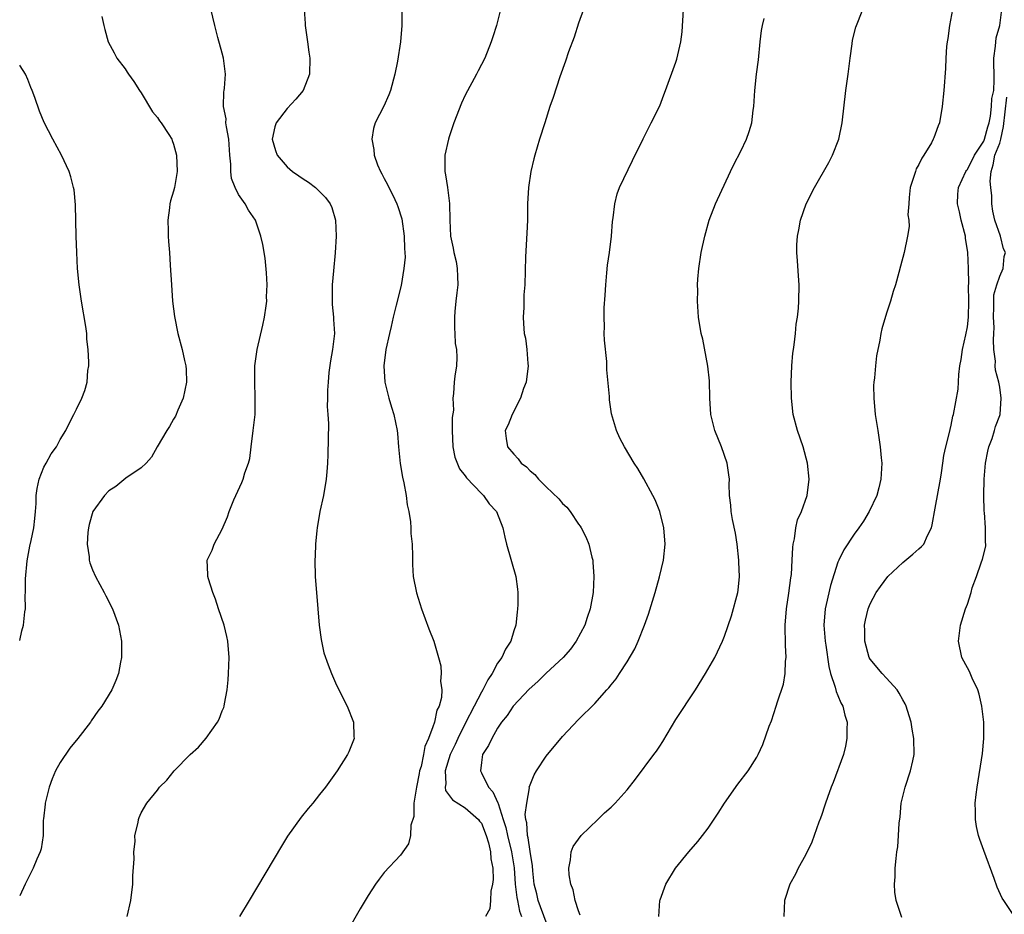
# Model space of a CAD drawing. Units: inches. Extents: x 2607000 to 2610000, y 1479000 to 1482000.
# Drawn here: x 2607000 to 2607122, y 1480741 to 1480852 of the extents above; entities that cross this region are included whole.
import ezdxf

# ---------------------------------------------------------------- set-up
doc = ezdxf.new("R2010")
doc.units = ezdxf.units.IN
doc.header["$MEASUREMENT"] = 0
doc.layers.add('LD26071479_10ft', color=61, linetype='Continuous')

msp = doc.modelspace()

# ---------------------------------------------------------------- linework, layer by layer
at = {"layer": 'LD26071479_10ft'}
for points, elevation in [([(2607013.27, 1480741), (2607013.73, 1480743), (2607013.98, 1480745), (2607013.98, 1480746.02), (2607014.15, 1480748.15), (2607014.09, 1480749), (2607014.26, 1480750.26), (2607014.22, 1480751), (2607014.62, 1480752.62), (2607014.65, 1480753), (2607014.74, 1480753.26), (2607015, 1480753.82), (2607015.71, 1480755), (2607017, 1480756.62), (2607017.27, 1480757), (2607018.17, 1480757.83), (2607019.06, 1480759), (2607021.03, 1480761), (2607022.08, 1480761.92), (2607023, 1480763.03), (2607024.42, 1480765), (2607024.62, 1480765.38), (2607025, 1480766.39), (2607025.18, 1480766.82), (2607025.23, 1480767), (2607025.28, 1480767.28), (2607025.62, 1480769), (2607025.75, 1480770.25), (2607025.79, 1480771), (2607025.84, 1480773), (2607025.7, 1480775), (2607025.58, 1480775.58), (2607025.23, 1480777), (2607024.56, 1480779), (2607024.19, 1480780.19), (2607023.85, 1480781), (2607023.29, 1480782.71), (2607023.22, 1480783), (2607023.23, 1480783.23), (2607023.16, 1480785), (2607023.74, 1480786.26), (2607024, 1480787), (2607025, 1480788.82), (2607025.66, 1480790.34), (2607025.87, 1480791), (2607026.45, 1480792.45), (2607026.68, 1480793), (2607027.42, 1480794.58), (2607027.59, 1480795), (2607027.81, 1480795.81), (2607028.26, 1480797), (2607028.42, 1480797.58), (2607028.58, 1480799), (2607028.83, 1480801), (2607029.05, 1480803), (2607029.08, 1480805.08), (2607029.01, 1480807), (2607029.04, 1480809), (2607029.32, 1480811), (2607030.03, 1480814.03), (2607030.23, 1480815), (2607030.43, 1480816.43), (2607030.49, 1480817), (2607030.48, 1480817.52), (2607030.53, 1480819), (2607030.48, 1480820.48), (2607030.29, 1480822.29), (2607030, 1480824), (2607029.77, 1480825), (2607029.09, 1480827), (2607028.23, 1480828.23), (2607027.83, 1480829), (2607027, 1480830.15), (2607026.6, 1480831), (2607026.14, 1480832.14), (2607026.06, 1480833), (2607026.07, 1480833.92), (2607025.95, 1480835), (2607025.81, 1480837), (2607025.51, 1480838.49), (2607025.46, 1480839), (2607025.48, 1480839.48), (2607025.17, 1480841), (2607025.19, 1480842.81), (2607025.24, 1480843), (2607025.3, 1480843.3), (2607025.39, 1480845), (2607025.15, 1480847), (2607025, 1480847.61), (2607024.46, 1480849.54), (2607024.07, 1480851), (2607023.16, 1480855)], 9330), ([(2607035.13, 1480853), (2607035.26, 1480851.26), (2607035.25, 1480851), (2607035.27, 1480850.73), (2607035.51, 1480849), (2607035.71, 1480847.71), (2607035.8, 1480847), (2607035.77, 1480845), (2607034.99, 1480843), (2607034.08, 1480841.92), (2607033, 1480840.78), (2607031.64, 1480839), (2607031.49, 1480838.51), (2607031.18, 1480837), (2607031.59, 1480835.59), (2607031.79, 1480835), (2607033, 1480833.59), (2607033.67, 1480833), (2607034.47, 1480832.47), (2607035, 1480832.08), (2607035.67, 1480831.67), (2607036.53, 1480831), (2607037.77, 1480829.77), (2607038.32, 1480829), (2607038.53, 1480828.53), (2607039, 1480827), (2607039.08, 1480825), (2607038.95, 1480822.95), (2607038.75, 1480820.75), (2607038.57, 1480819), (2607038.56, 1480817), (2607038.58, 1480816.58), (2607038.74, 1480815), (2607038.74, 1480814.74), (2607038.84, 1480813), (2607038.62, 1480811), (2607038.38, 1480809.62), (2607038.18, 1480808.18), (2607038.06, 1480807), (2607037.98, 1480805.98), (2607037.99, 1480805), (2607037.97, 1480803.97), (2607038.05, 1480803), (2607038.11, 1480801.89), (2607038.04, 1480798.04), (2607037.99, 1480797), (2607037.92, 1480795.92), (2607037.84, 1480795), (2607037.5, 1480793), (2607037.05, 1480791), (2607036.71, 1480789), (2607036.67, 1480788.67), (2607036.52, 1480787), (2607036.47, 1480785.53), (2607036.43, 1480785), (2607036.49, 1480783), (2607036.8, 1480779), (2607036.98, 1480776.98), (2607037.22, 1480775.22), (2607037.27, 1480775), (2607037.56, 1480773.56), (2607038.07, 1480772.07), (2607038.48, 1480771), (2607039, 1480769.86), (2607039.95, 1480767.95), (2607040.44, 1480767), (2607041.19, 1480765), (2607041.24, 1480763.24), (2607041.27, 1480763), (2607041.21, 1480762.79), (2607040.64, 1480761.36), (2607040.48, 1480761), (2607039.17, 1480759), (2607037.73, 1480757), (2607037, 1480756.06), (2607036.18, 1480755), (2607035.63, 1480754.37), (2607034.73, 1480753.27), (2607033.07, 1480750.93), (2607032.3, 1480749.7), (2607028.31, 1480743), (2607027.15, 1480741)], 9340), ([(2607047.19, 1480853), (2607047.18, 1480851), (2607047.02, 1480849), (2607046.62, 1480846.62), (2607046.3, 1480845), (2607045.77, 1480843), (2607045.56, 1480842.44), (2607044.95, 1480841.05), (2607043.9, 1480839), (2607043.68, 1480838.32), (2607043.45, 1480837), (2607043.73, 1480835.73), (2607043.76, 1480835), (2607044.18, 1480833.82), (2607044.53, 1480833), (2607044.71, 1480832.71), (2607045, 1480832.14), (2607045.4, 1480831.4), (2607045.56, 1480831), (2607046.07, 1480830.07), (2607046.55, 1480829), (2607046.68, 1480828.68), (2607047.17, 1480827.17), (2607047.47, 1480825), (2607047.49, 1480823.49), (2607047.55, 1480823), (2607047.58, 1480822.42), (2607047.43, 1480821), (2607047.07, 1480818.93), (2607046.48, 1480816.48), (2607046.09, 1480815), (2607045.84, 1480813.84), (2607045.63, 1480813), (2607045.2, 1480811), (2607044.95, 1480809), (2607045.09, 1480807), (2607045.58, 1480805), (2607045.88, 1480803.88), (2607046.18, 1480803), (2607046.61, 1480801), (2607046.65, 1480800.65), (2607046.76, 1480799), (2607046.96, 1480796.96), (2607047.26, 1480795.26), (2607047.43, 1480794.57), (2607047.72, 1480793), (2607047.84, 1480791.84), (2607048.04, 1480791), (2607048.25, 1480789.75), (2607048.3, 1480789), (2607048.29, 1480788.29), (2607048.45, 1480787), (2607048.5, 1480785.5), (2607048.47, 1480785), (2607048.47, 1480784.47), (2607048.56, 1480783), (2607048.98, 1480780.98), (2607049.59, 1480779), (2607050.52, 1480776.52), (2607051.12, 1480775), (2607051.7, 1480773), (2607051.98, 1480771.98), (2607052.03, 1480771), (2607051.93, 1480770.07), (2607052.09, 1480769), (2607052.07, 1480768.07), (2607051.77, 1480767), (2607051.49, 1480766.51), (2607051.2, 1480765), (2607051, 1480764.42), (2607050.48, 1480763), (2607050, 1480762), (2607049.85, 1480761), (2607049.54, 1480759.54), (2607049.37, 1480759), (2607049.32, 1480758.68), (2607049, 1480757), (2607048.67, 1480755), (2607048.64, 1480753.36), (2607048.28, 1480752.28), (2607048.23, 1480751), (2607048.01, 1480749.99), (2607047, 1480748.61), (2607045, 1480746.44), (2607044.37, 1480745.63), (2607043.93, 1480745), (2607043, 1480743.6), (2607042.04, 1480741.96), (2607040.35, 1480739)], 9350), ([(2607059.36, 1480853), (2607058.84, 1480851), (2607058.39, 1480849.61), (2607058.21, 1480849), (2607057.41, 1480847), (2607056.59, 1480845.41), (2607056.4, 1480845), (2607055, 1480842.4), (2607054.55, 1480841.45), (2607053.59, 1480839), (2607053, 1480837.27), (2607052.92, 1480837), (2607052.49, 1480835), (2607052.46, 1480833.54), (2607052.47, 1480833), (2607052.58, 1480832.58), (2607052.82, 1480831), (2607053.06, 1480829.06), (2607053.09, 1480827), (2607053.19, 1480825), (2607053.52, 1480823.52), (2607053.6, 1480823), (2607053.88, 1480821.88), (2607054, 1480821), (2607054.05, 1480820.05), (2607054.08, 1480819), (2607053.98, 1480818.02), (2607053.85, 1480817), (2607053.71, 1480815.71), (2607053.66, 1480815), (2607053.67, 1480813.67), (2607053.72, 1480813), (2607053.77, 1480811.77), (2607053.9, 1480811), (2607053.98, 1480810.02), (2607053.91, 1480809), (2607053.72, 1480807.72), (2607053.65, 1480807), (2607053.57, 1480805.57), (2607053.48, 1480805), (2607053.54, 1480803.54), (2607053.37, 1480802.63), (2607053.4, 1480801), (2607053.48, 1480799), (2607053.72, 1480797.72), (2607054.29, 1480796.29), (2607055, 1480795.44), (2607055.17, 1480795.17), (2607057, 1480793.23), (2607057.26, 1480793), (2607057.97, 1480791.97), (2607058.86, 1480791), (2607059.64, 1480789), (2607059.87, 1480787.87), (2607060.1, 1480787), (2607061.25, 1480783), (2607061.45, 1480781.45), (2607061.49, 1480781), (2607061.49, 1480779.49), (2607061.46, 1480779), (2607061.39, 1480778.61), (2607061.23, 1480777), (2607061, 1480776.3), (2607060.63, 1480775), (2607059.98, 1480774.02), (2607059.53, 1480773), (2607059, 1480772.28), (2607058.32, 1480771), (2607057.77, 1480770.23), (2607057.17, 1480769), (2607057, 1480768.73), (2607056.12, 1480767), (2607055, 1480764.86), (2607054.07, 1480763), (2607053.74, 1480762.26), (2607053.14, 1480761), (2607052.53, 1480759), (2607052.6, 1480757.4), (2607052.53, 1480757), (2607052.58, 1480756.58), (2607053.41, 1480755.41), (2607055, 1480754.43), (2607056.63, 1480753), (2607056.78, 1480752.78), (2607057, 1480752.52), (2607057.58, 1480751), (2607057.87, 1480750.13), (2607058.11, 1480749), (2607058.15, 1480748.15), (2607058.4, 1480747), (2607058.43, 1480745.57), (2607058.36, 1480745), (2607058.16, 1480744.16), (2607058.12, 1480743), (2607058.03, 1480741.97), (2607057.49, 1480741)], 9360), ([(2607069.6, 1480853), (2607069, 1480851.3), (2607068.43, 1480849.57), (2607067.76, 1480847.76), (2607067.38, 1480846.62), (2607066.68, 1480844.68), (2607065.86, 1480842.14), (2607065.46, 1480841), (2607064.81, 1480839), (2607064.16, 1480837), (2607063.57, 1480835), (2607063.45, 1480834.55), (2607063.11, 1480833), (2607062.81, 1480831), (2607062.7, 1480829), (2607062.67, 1480827), (2607062.62, 1480825.38), (2607062.45, 1480822.45), (2607062.36, 1480819), (2607062.25, 1480817.75), (2607062.22, 1480816.22), (2607062.14, 1480815), (2607062.21, 1480814.21), (2607062.29, 1480813), (2607062.42, 1480812.42), (2607062.62, 1480811), (2607062.72, 1480809.28), (2607062.75, 1480809), (2607062.5, 1480807), (2607062.21, 1480806.21), (2607061.84, 1480805), (2607060.79, 1480803), (2607060.3, 1480801.7), (2607059.93, 1480801), (2607060.05, 1480800.05), (2607060.22, 1480799), (2607061, 1480798.09), (2607061.54, 1480797.54), (2607061.92, 1480797), (2607062.55, 1480796.55), (2607063, 1480796.05), (2607063.57, 1480795.57), (2607064.03, 1480795), (2607065, 1480794.05), (2607066.57, 1480792.57), (2607067, 1480792.02), (2607067.54, 1480791.54), (2607067.96, 1480791), (2607069, 1480789.45), (2607069.19, 1480789.19), (2607069.3, 1480789), (2607069.9, 1480787.9), (2607070.25, 1480787), (2607070.62, 1480785.38), (2607070.73, 1480785), (2607070.76, 1480784.76), (2607070.89, 1480783), (2607070.8, 1480781), (2607070.43, 1480779), (2607070.06, 1480777.94), (2607069.77, 1480777), (2607068.71, 1480775), (2607067.98, 1480774.02), (2607067.1, 1480773), (2607065, 1480771.06), (2607063.96, 1480770.04), (2607062.9, 1480769.1), (2607060.93, 1480767), (2607060.18, 1480765.82), (2607059.49, 1480765), (2607059, 1480764.27), (2607058.29, 1480763), (2607057.88, 1480762.12), (2607057.15, 1480761), (2607057, 1480760.03), (2607056.87, 1480759), (2607057, 1480758.76), (2607057.87, 1480757), (2607058.42, 1480756.42), (2607059.04, 1480755.04), (2607059.05, 1480754.95), (2607059.7, 1480753), (2607060.02, 1480752.02), (2607060.22, 1480751), (2607060.73, 1480749), (2607061.04, 1480747.04), (2607061.18, 1480745), (2607061.37, 1480743.37), (2607061.45, 1480743), (2607061.68, 1480741.68), (2607061.93, 1480741)], 9370), ([(2607065, 1480740.32), (2607064.02, 1480743), (2607063.83, 1480743.83), (2607063.52, 1480745), (2607063.34, 1480746.66), (2607063.29, 1480747.29), (2607063, 1480749.05), (2607062.75, 1480750.75), (2607062.68, 1480751), (2607062.6, 1480752.6), (2607062.49, 1480753), (2607062.41, 1480753.59), (2607062.59, 1480755), (2607062.92, 1480756.92), (2607062.91, 1480757), (2607063, 1480757.29), (2607063.51, 1480758.49), (2607063.8, 1480759), (2607065, 1480760.82), (2607067, 1480763.26), (2607069, 1480765.32), (2607071, 1480767.31), (2607072.47, 1480769), (2607072.74, 1480769.26), (2607073, 1480769.6), (2607073.65, 1480770.35), (2607074.04, 1480771), (2607075, 1480772.44), (2607075.94, 1480774.06), (2607076.34, 1480775), (2607077.13, 1480777), (2607077.64, 1480778.36), (2607078.44, 1480781), (2607078.96, 1480782.96), (2607079.47, 1480785), (2607079.68, 1480787), (2607079.52, 1480789), (2607079.01, 1480791.01), (2607078.44, 1480792.44), (2607078.14, 1480793), (2607077.06, 1480795.06), (2607076.32, 1480796.32), (2607075.85, 1480797), (2607074.64, 1480799), (2607074.08, 1480800.08), (2607073.66, 1480801), (2607073.07, 1480803.07), (2607072.81, 1480804.81), (2607072.8, 1480805.2), (2607072.49, 1480808.49), (2607072.46, 1480809.54), (2607072.19, 1480812.19), (2607072.16, 1480813), (2607072.18, 1480813.82), (2607072.14, 1480815), (2607072.16, 1480816.16), (2607072.27, 1480817.73), (2607072.34, 1480819), (2607072.49, 1480820.49), (2607072.56, 1480821.44), (2607072.79, 1480823), (2607073.04, 1480825), (2607073.18, 1480826.82), (2607073.27, 1480827.27), (2607073.45, 1480829), (2607073.76, 1480830.24), (2607074.04, 1480831), (2607075.65, 1480834.35), (2607076.97, 1480837.03), (2607077.97, 1480839), (2607079, 1480841.11), (2607079.53, 1480842.46), (2607079.72, 1480843), (2607081, 1480846.48), (2607081.13, 1480846.87), (2607081.63, 1480849), (2607081.77, 1480850.23), (2607081.95, 1480853)], 9380), ([(2607078.91, 1480741), (2607079.04, 1480743), (2607079.06, 1480743.06), (2607079.75, 1480745), (2607080.95, 1480747), (2607082.6, 1480749), (2607083.72, 1480750.28), (2607084.29, 1480751), (2607085, 1480751.94), (2607086.23, 1480753.77), (2607087, 1480755), (2607088.66, 1480757.34), (2607089.91, 1480759), (2607091, 1480760.7), (2607091.17, 1480761), (2607091.75, 1480762.25), (2607092.53, 1480764.53), (2607092.81, 1480765.19), (2607093.39, 1480767), (2607093.53, 1480767.52), (2607094.29, 1480769.71), (2607094.5, 1480771), (2607094.55, 1480772.55), (2607094.62, 1480773), (2607094.53, 1480774.53), (2607094.55, 1480775), (2607094.5, 1480776.5), (2607094.5, 1480777), (2607094.64, 1480779), (2607094.93, 1480780.93), (2607095.18, 1480782.82), (2607095.26, 1480783.26), (2607095.37, 1480785), (2607095.43, 1480786.57), (2607095.49, 1480787), (2607095.66, 1480787.66), (2607095.82, 1480789), (2607096.02, 1480789.98), (2607096.51, 1480791), (2607097.22, 1480793), (2607097.45, 1480795), (2607097.25, 1480797), (2607096.73, 1480799), (2607096.03, 1480801), (2607095.49, 1480803), (2607095.26, 1480805), (2607095.25, 1480807), (2607095.33, 1480809), (2607095.44, 1480810.56), (2607095.5, 1480811), (2607095.6, 1480811.6), (2607095.75, 1480813), (2607095.84, 1480814.16), (2607096, 1480815), (2607096.13, 1480816.13), (2607096.18, 1480817), (2607096.21, 1480819), (2607096.12, 1480820.12), (2607096.03, 1480821.96), (2607095.93, 1480823), (2607095.93, 1480823.93), (2607096, 1480825), (2607096.19, 1480825.81), (2607096.4, 1480827), (2607097.09, 1480829), (2607098.1, 1480831), (2607099.88, 1480834.12), (2607100.33, 1480835), (2607101.12, 1480837), (2607101.54, 1480839), (2607101.97, 1480843), (2607102.25, 1480845), (2607102.51, 1480847), (2607102.76, 1480848.76), (2607102.8, 1480849.2), (2607103.2, 1480850.8), (2607104.09, 1480853)], 9400), ([(2607115.13, 1480853), (2607114.78, 1480851), (2607114.59, 1480849.41), (2607114.49, 1480849), (2607114.42, 1480848.42), (2607114.33, 1480847), (2607114.27, 1480845.73), (2607114.06, 1480843), (2607113.87, 1480841), (2607113.55, 1480839), (2607113.37, 1480838.63), (2607113, 1480837.6), (2607112.83, 1480837.17), (2607112.78, 1480837), (2607112.55, 1480836.55), (2607111.61, 1480835), (2607111.35, 1480834.65), (2607111, 1480833.86), (2607110.67, 1480833.33), (2607110.56, 1480833), (2607110.38, 1480832.38), (2607109.93, 1480831), (2607109.78, 1480829.78), (2607109.74, 1480829), (2607109.64, 1480827.64), (2607109.74, 1480827), (2607109.79, 1480826.21), (2607109.59, 1480825), (2607109.17, 1480823), (2607108.71, 1480821.29), (2607108.54, 1480820.54), (2607108.1, 1480819), (2607107.83, 1480818.17), (2607107.49, 1480817), (2607107, 1480815.51), (2607106.44, 1480813.56), (2607106.32, 1480813), (2607106.18, 1480812.18), (2607105.77, 1480810.23), (2607105.63, 1480809), (2607105.51, 1480807.51), (2607105.44, 1480807), (2607105.41, 1480806.59), (2607105.43, 1480805), (2607105.6, 1480803), (2607105.91, 1480801), (2607106.23, 1480799), (2607106.34, 1480797.66), (2607106.41, 1480797), (2607106.29, 1480795), (2607106.07, 1480793.93), (2607105.8, 1480793), (2607104.87, 1480791), (2607104.16, 1480789.84), (2607103.6, 1480789), (2607103, 1480788.2), (2607101.72, 1480786.28), (2607101.1, 1480785), (2607101, 1480784.77), (2607100.1, 1480781.9), (2607099.55, 1480779.55), (2607099.41, 1480779), (2607099.25, 1480777), (2607099.42, 1480775), (2607099.5, 1480774.5), (2607099.87, 1480771.87), (2607100.09, 1480771), (2607100.67, 1480769.33), (2607100.79, 1480768.79), (2607101, 1480768.31), (2607101.38, 1480767.38), (2607101.61, 1480767), (2607101.86, 1480765.86), (2607102.13, 1480765), (2607102.1, 1480764.1), (2607102.12, 1480763), (2607101.95, 1480762.05), (2607101.69, 1480761), (2607100.42, 1480757.58), (2607100.18, 1480757), (2607099.7, 1480755.7), (2607099.47, 1480755), (2607099.36, 1480754.64), (2607099, 1480753.61), (2607098.86, 1480753.14), (2607098.65, 1480752.65), (2607097.79, 1480750.21), (2607097, 1480748.59), (2607096.11, 1480747), (2607095.75, 1480746.25), (2607095.08, 1480745), (2607094.39, 1480743), (2607094.34, 1480741)], 9410), ([(2607108.88, 1480740.88), (2607108.19, 1480743), (2607108.03, 1480744.03), (2607107.99, 1480745), (2607108.07, 1480745.93), (2607108.09, 1480747), (2607108.18, 1480748.18), (2607108.29, 1480749), (2607108.39, 1480749.61), (2607108.48, 1480751), (2607108.55, 1480752.55), (2607108.67, 1480753.33), (2607108.83, 1480755), (2607109.32, 1480757), (2607109.97, 1480759), (2607110.25, 1480760.25), (2607110.4, 1480761), (2607110.38, 1480763), (2607110.16, 1480764.16), (2607110.04, 1480765), (2607109.79, 1480765.79), (2607109.44, 1480767), (2607109.29, 1480767.29), (2607109, 1480767.78), (2607108.58, 1480768.58), (2607108.31, 1480769), (2607107, 1480770.44), (2607106.46, 1480771), (2607105, 1480772.77), (2607104.87, 1480773), (2607104.32, 1480775), (2607104.31, 1480776.31), (2607104.27, 1480777), (2607104.39, 1480777.61), (2607104.74, 1480779), (2607105, 1480779.6), (2607105.73, 1480781), (2607106.24, 1480781.76), (2607107.17, 1480783), (2607109, 1480784.74), (2607110.26, 1480785.74), (2607111, 1480786.42), (2607111.32, 1480786.68), (2607111.59, 1480787), (2607112.06, 1480788.06), (2607112.55, 1480789), (2607112.64, 1480789.36), (2607113, 1480791.45), (2607113.67, 1480795), (2607113.8, 1480795.8), (2607113.97, 1480797), (2607114.08, 1480797.92), (2607114.33, 1480799), (2607114.79, 1480800.79), (2607114.84, 1480801.16), (2607115, 1480801.69), (2607115.2, 1480802.8), (2607115.28, 1480803), (2607115.86, 1480806.13), (2607115.92, 1480807.92), (2607116.07, 1480809), (2607116.21, 1480809.79), (2607116.37, 1480811), (2607116.81, 1480812.81), (2607117, 1480813.8), (2607117.13, 1480815), (2607117.16, 1480817), (2607117.14, 1480818.86), (2607117.16, 1480819.16), (2607117.14, 1480821), (2607117.06, 1480823), (2607116.77, 1480824.77), (2607116.75, 1480825), (2607116.21, 1480827), (2607116.01, 1480828.01), (2607115.76, 1480829), (2607115.82, 1480830.18), (2607115.89, 1480831), (2607116.8, 1480833), (2607116.88, 1480833.12), (2607117, 1480833.25), (2607117.86, 1480835), (2607119, 1480836.72), (2607119.11, 1480837), (2607119.5, 1480838.5), (2607119.66, 1480839), (2607119.82, 1480839.82), (2607119.96, 1480841), (2607120, 1480842), (2607120.23, 1480843), (2607120.31, 1480844.31), (2607120.27, 1480847), (2607120.47, 1480848.47), (2607120.52, 1480849.48), (2607120.98, 1480851), (2607121.22, 1480853)], 9420), ([(2607010.15, 1480852.15), (2607010.39, 1480851), (2607010.51, 1480850.51), (2607010.91, 1480849), (2607011.65, 1480847.65), (2607011.98, 1480847), (2607013, 1480845.66), (2607013.27, 1480845.27), (2607013.42, 1480845), (2607014.09, 1480844.09), (2607014.78, 1480843), (2607015, 1480842.69), (2607016.38, 1480840.38), (2607017, 1480839.67), (2607017.26, 1480839.26), (2607017.48, 1480839), (2607018.42, 1480837.58), (2607018.78, 1480837), (2607018.82, 1480836.82), (2607019, 1480836.36), (2607019.37, 1480835), (2607019.44, 1480833), (2607019.11, 1480831), (2607019, 1480830.57), (2607018.62, 1480829.38), (2607018.55, 1480829), (2607018.49, 1480828.49), (2607018.29, 1480827), (2607018.33, 1480825.67), (2607018.33, 1480825), (2607018.36, 1480824.36), (2607018.48, 1480823), (2607018.59, 1480821.41), (2607018.72, 1480819), (2607018.87, 1480817), (2607019.11, 1480815.11), (2607019.52, 1480813), (2607020.04, 1480811), (2607020.33, 1480809.67), (2607020.51, 1480809), (2607020.56, 1480808.56), (2607020.61, 1480807), (2607020.2, 1480805), (2607019.52, 1480803.52), (2607019.22, 1480802.78), (2607019, 1480802.43), (2607018.48, 1480801.52), (2607018.15, 1480801), (2607016.99, 1480799), (2607016.29, 1480797.71), (2607015.63, 1480797), (2607015, 1480796.41), (2607013.12, 1480795.12), (2607011.88, 1480794.12), (2607011, 1480793.55), (2607010.46, 1480793), (2607009.02, 1480791), (2607008.58, 1480789.42), (2607008.49, 1480789), (2607008.42, 1480788.42), (2607008.33, 1480787), (2607008.56, 1480785.44), (2607008.59, 1480785), (2607008.67, 1480784.67), (2607009, 1480783.82), (2607009.36, 1480783), (2607010.44, 1480781), (2607010.62, 1480780.62), (2607011.46, 1480779), (2607012.2, 1480777), (2607012.31, 1480776.31), (2607012.56, 1480775), (2607012.55, 1480773), (2607012.43, 1480772.43), (2607012.18, 1480771), (2607011.86, 1480770.14), (2607011.37, 1480769), (2607010.16, 1480767), (2607009.65, 1480766.35), (2607008.83, 1480765.17), (2607008.73, 1480765), (2607007.19, 1480763), (2607006.2, 1480761.8), (2607005, 1480760.02), (2607004.44, 1480759), (2607004, 1480758), (2607003.64, 1480757), (2607003.13, 1480755), (2607003.13, 1480754.87), (2607002.93, 1480753.07), (2607002.9, 1480752.9), (2607002.88, 1480751), (2607002.64, 1480749.36), (2607002.51, 1480749), (2607002.11, 1480748.11), (2607001.65, 1480747), (2607001.44, 1480746.56), (2607000.66, 1480745), (2607000, 1480743.58)], 9320), ([(2607069.2, 1480741.2), (2607069, 1480741.72), (2607068.57, 1480743), (2607068.32, 1480744.32), (2607068.03, 1480745), (2607067.82, 1480746.18), (2607067.78, 1480747), (2607068.01, 1480748.01), (2607068.07, 1480749), (2607068.33, 1480749.67), (2607069.29, 1480751), (2607071.37, 1480753), (2607072.18, 1480753.81), (2607073, 1480754.5), (2607073.49, 1480755), (2607075, 1480756.66), (2607076.03, 1480757.97), (2607078.3, 1480761), (2607078.59, 1480761.41), (2607079, 1480762.06), (2607079.39, 1480762.61), (2607081, 1480765.32), (2607083.42, 1480769), (2607084.66, 1480771), (2607085.8, 1480773), (2607086.75, 1480775), (2607087, 1480775.63), (2607087.86, 1480778.14), (2607088.66, 1480781), (2607088.71, 1480781.29), (2607088.86, 1480783), (2607088.77, 1480784.77), (2607088.78, 1480785), (2607088.57, 1480787), (2607088.34, 1480788.34), (2607087.98, 1480790.02), (2607087.81, 1480791), (2607087.78, 1480791.78), (2607087.64, 1480793), (2607087.59, 1480794.41), (2607087.6, 1480795), (2607087.55, 1480795.55), (2607087.34, 1480797), (2607086.64, 1480799), (2607085.82, 1480801), (2607085.31, 1480803), (2607085.18, 1480805), (2607085.14, 1480807.14), (2607084.96, 1480808.97), (2607084.31, 1480812.31), (2607084.13, 1480813), (2607083.81, 1480815), (2607083.68, 1480817), (2607083.7, 1480818.3), (2607083.68, 1480819), (2607083.71, 1480819.71), (2607083.82, 1480821), (2607084.13, 1480823), (2607084.56, 1480825), (2607085.12, 1480827), (2607085.89, 1480829), (2607087.75, 1480833), (2607088.16, 1480833.84), (2607089, 1480835.51), (2607089.71, 1480837), (2607090.05, 1480837.95), (2607090.37, 1480839), (2607090.55, 1480840.55), (2607090.62, 1480841), (2607090.75, 1480843), (2607090.97, 1480845), (2607091.2, 1480846.8), (2607091.41, 1480849), (2607091.59, 1480850.41), (2607091.69, 1480851), (2607091.9, 1480851.9)], 9390), ([(2607000, 1480775.11), (2607000.27, 1480776.27), (2607000.48, 1480777), (2607000.64, 1480778.64), (2607000.71, 1480779), (2607000.69, 1480780.69), (2607000.72, 1480781), (2607000.72, 1480782.72), (2607000.94, 1480784.94), (2607001.26, 1480786.74), (2607001.42, 1480787.42), (2607001.73, 1480789), (2607001.85, 1480790.15), (2607001.96, 1480791), (2607002.02, 1480792.02), (2607002.05, 1480793), (2607002.14, 1480793.86), (2607002.4, 1480795), (2607003, 1480796.49), (2607003.26, 1480797), (2607003.88, 1480798.12), (2607004.53, 1480799), (2607005, 1480799.89), (2607005.7, 1480801), (2607006.12, 1480801.88), (2607006.7, 1480803), (2607007, 1480803.65), (2607007.66, 1480805), (2607008.03, 1480805.97), (2607008.32, 1480807), (2607008.42, 1480808.42), (2607008.52, 1480809), (2607008.55, 1480809.45), (2607008.47, 1480811), (2607008.3, 1480812.3), (2607008.27, 1480813), (2607008.16, 1480813.84), (2607007.63, 1480817), (2607007.35, 1480819), (2607007.15, 1480821), (2607007.04, 1480823), (2607006.97, 1480825.03), (2607006.89, 1480828.89), (2607006.72, 1480830.72), (2607006.66, 1480831), (2607006.33, 1480832.33), (2607006.09, 1480833), (2607005.17, 1480835), (2607004.08, 1480837), (2607003.04, 1480839.04), (2607002.44, 1480840.44), (2607001.86, 1480842.14), (2607001.55, 1480843), (2607001.37, 1480843.37), (2607001, 1480844.34), (2607000.7, 1480845), (2607000.05, 1480846.05), (2607000, 1480846.13)], 9310), ([(2607122.88, 1480740.88), (2607121.47, 1480743), (2607121.29, 1480743.29), (2607120.65, 1480744.65), (2607120.29, 1480745.71), (2607119, 1480749.18), (2607118.52, 1480750.52), (2607118.37, 1480751), (2607118.12, 1480752.12), (2607117.97, 1480753), (2607117.98, 1480754.02), (2607117.95, 1480755), (2607118.07, 1480756.07), (2607118.2, 1480757), (2607118.84, 1480761.16), (2607119.02, 1480762.98), (2607119.01, 1480765), (2607118.76, 1480767), (2607118.45, 1480768.45), (2607118.26, 1480769), (2607117.56, 1480770.44), (2607117.25, 1480771.25), (2607116.56, 1480772.56), (2607116.29, 1480773), (2607115.89, 1480775), (2607116.12, 1480777), (2607116.76, 1480779), (2607117, 1480779.56), (2607117.45, 1480781), (2607117.59, 1480781.59), (2607118.1, 1480783), (2607118.67, 1480784.67), (2607118.86, 1480785.14), (2607119.25, 1480786.75), (2607119.26, 1480787), (2607119.21, 1480787.21), (2607119.23, 1480789), (2607119.09, 1480790.91), (2607119.06, 1480791.06), (2607119.01, 1480793), (2607119.05, 1480795), (2607119.23, 1480797), (2607119.52, 1480798.48), (2607119.65, 1480799), (2607120.03, 1480800.03), (2607120.33, 1480801), (2607120.47, 1480801.53), (2607121, 1480802.88), (2607121.03, 1480803), (2607121.15, 1480805), (2607121, 1480806.35), (2607120.88, 1480807), (2607120.47, 1480808.47), (2607120.43, 1480809), (2607120.44, 1480809.56), (2607120.26, 1480811), (2607120.21, 1480812.21), (2607120.26, 1480813), (2607120.29, 1480813.72), (2607120.22, 1480815), (2607120.26, 1480816.26), (2607120.24, 1480817), (2607120.25, 1480817.75), (2607120.63, 1480819), (2607121, 1480820.08), (2607121.4, 1480821), (2607121.52, 1480822.48), (2607121.67, 1480823), (2607121.46, 1480823.46), (2607121.06, 1480825), (2607120.38, 1480827), (2607120.11, 1480828.11), (2607120.01, 1480829), (2607120.02, 1480829.98), (2607119.87, 1480831), (2607119.79, 1480831.79), (2607119.93, 1480833), (2607120.18, 1480833.82), (2607120.39, 1480835), (2607121, 1480836.51), (2607121.13, 1480837), (2607121.44, 1480838.56), (2607121.84, 1480842.16)], 9430)]:
    msp.add_lwpolyline(points, dxfattribs=dict(at, elevation=elevation))

doc.saveas('drawing.dxf')
